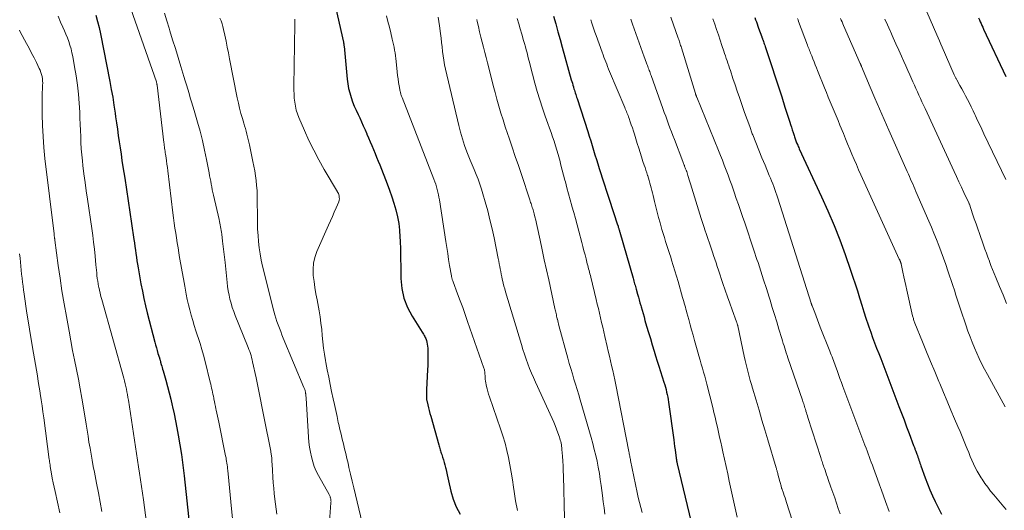
# Model space of a CAD drawing. Units: feet. Extents: x 1930000 to 1935035, y 504995 to 510002.
# Drawn here: x 1932308 to 1932500, y 505115 to 505211 of the extents above; entities that cross this region are included whole.
import ezdxf

# ---------------------------------------------------------------- set-up
doc = ezdxf.new("R2010")
doc.units = ezdxf.units.FT
doc.header["$LTSCALE"] = 100
doc.header["$MEASUREMENT"] = 0
doc.layers.add('CONTOUR INDEX', color=32, linetype='Continuous', lineweight=25)
doc.layers.add('CONTOUR INTERMEDIATE', color=40, linetype='Continuous', lineweight=15)

msp = doc.modelspace()

# ---------------------------------------------------------------- linework, layer by layer
at = {"layer": 'CONTOUR INDEX', "flags": 128}
for points, elevation in [([(1932322.73, 505211.99), (1932323.05, 505210.79), (1932323.34, 505209.57), (1932323.6, 505208.35), (1932325.44, 505199.04), (1932325.73, 505197.49), (1932326.01, 505195.94), (1932326.26, 505194.38), (1932326.49, 505192.82), (1932326.58, 505192.14), (1932326.76, 505190.92), (1932326.93, 505189.69), (1932327.1, 505188.47), (1932327.28, 505187.24), (1932327.46, 505186.02), (1932327.64, 505184.8), (1932327.82, 505183.58), (1932328.01, 505182.36), (1932328.36, 505180.14), (1932328.71, 505177.91), (1932329.05, 505175.68), (1932329.38, 505173.44), (1932329.71, 505171.21), (1932330.15, 505168.14), (1932330.25, 505167.44), (1932330.35, 505166.74), (1932330.45, 505166.04), (1932330.54, 505165.35), (1932330.64, 505164.65), (1932330.74, 505163.95), (1932330.86, 505163.26), (1932330.98, 505162.56), (1932331.54, 505159.41), (1932331.81, 505157.98), (1932332.1, 505156.56), (1932332.43, 505155.15), (1932332.78, 505153.74), (1932334.25, 505148.04), (1932334.4, 505147.49), (1932334.55, 505146.94), (1932334.71, 505146.38), (1932334.87, 505145.84), (1932335.14, 505144.95), (1932335.17, 505144.85), (1932335.2, 505144.74), (1932335.23, 505144.63), (1932335.27, 505144.53), (1932335.3, 505144.42), (1932335.33, 505144.31), (1932335.36, 505144.2), (1932335.39, 505144.1), (1932335.51, 505143.68), (1932335.6, 505143.36), (1932335.69, 505143.04), (1932335.78, 505142.72), (1932335.88, 505142.41), (1932336.41, 505140.58), (1932336.75, 505139.35), (1932337.08, 505138.11), (1932337.38, 505136.87), (1932337.67, 505135.62), (1932337.73, 505135.37), (1932338.02, 505134), (1932338.3, 505132.62), (1932338.56, 505131.24), (1932338.8, 505129.86), (1932339.44, 505126.02), (1932339.52, 505125.5), (1932339.6, 505124.98), (1932339.68, 505124.46), (1932339.75, 505123.94), (1932339.82, 505123.42), (1932339.89, 505122.89), (1932339.95, 505122.37), (1932340.01, 505121.85), (1932342.09, 505102.3)], 980), ([(1932369.64, 505213.3), (1932371.15, 505206.74), (1932371.17, 505206.64), (1932371.19, 505206.54), (1932371.2, 505206.45), (1932371.22, 505206.35), (1932371.23, 505206.25), (1932371.24, 505206.15), (1932371.25, 505206.05), (1932371.26, 505205.96), (1932371.89, 505199.45), (1932372.01, 505198.55), (1932372.17, 505197.66), (1932372.39, 505196.79), (1932372.64, 505195.92), (1932372.94, 505195.07), (1932373.27, 505194.22), (1932373.62, 505193.39), (1932374, 505192.57), (1932374.33, 505191.89), (1932374.69, 505191.13), (1932375.04, 505190.35), (1932375.38, 505189.58), (1932375.72, 505188.8), (1932375.74, 505188.74), (1932376.05, 505187.98), (1932376.37, 505187.23), (1932376.69, 505186.48), (1932377.01, 505185.72), (1932377.33, 505184.97), (1932377.64, 505184.22), (1932377.95, 505183.46), (1932378.25, 505182.7), (1932379.72, 505179.03), (1932380.19, 505177.76), (1932380.64, 505176.48), (1932381.04, 505175.19), (1932381.42, 505173.89), (1932381.72, 505172.57), (1932381.96, 505171.24), (1932382.11, 505169.91), (1932382.2, 505168.56), (1932382.23, 505167.86), (1932382.28, 505166.16), (1932382.32, 505164.46), (1932382.36, 505162.75), (1932382.38, 505161.05), (1932382.39, 505160.47), (1932382.58, 505158.52), (1932382.97, 505156.63), (1932383.67, 505154.84), (1932384.57, 505153.1), (1932386.55, 505149.96), (1932386.68, 505149.76), (1932386.8, 505149.56), (1932386.93, 505149.36), (1932387.05, 505149.16), (1932387.16, 505148.96), (1932387.26, 505148.75), (1932387.34, 505148.54), (1932387.4, 505148.32), (1932387.47, 505148.02), (1932387.55, 505147.64), (1932387.61, 505147.26), (1932387.65, 505146.88), (1932387.67, 505146.5), (1932387.68, 505145.73), (1932387.68, 505144.96), (1932387.68, 505144.19), (1932387.65, 505143.42), (1932387.62, 505142.65), (1932387.39, 505138.69), (1932387.37, 505138.39), (1932387.37, 505138.09), (1932387.37, 505137.79), (1932387.37, 505137.49), (1932387.38, 505137.19), (1932387.39, 505137.04), (1932387.41, 505136.89), (1932387.43, 505136.74), (1932387.46, 505136.59), (1932387.65, 505135.76), (1932387.78, 505135.2), (1932387.92, 505134.64), (1932388.07, 505134.08), (1932388.22, 505133.52), (1932389.8, 505127.92), (1932389.87, 505127.69), (1932389.94, 505127.45), (1932390.01, 505127.21), (1932390.08, 505126.98), (1932390.15, 505126.74), (1932390.22, 505126.51), (1932390.3, 505126.28), (1932390.38, 505126.04), (1932390.55, 505125.51), (1932390.71, 505125.01), (1932390.86, 505124.51), (1932390.99, 505124), (1932391.11, 505123.49), (1932391.15, 505123.3), (1932391.28, 505122.69), (1932391.41, 505122.08), (1932391.55, 505121.48), (1932391.69, 505120.87), (1932392.15, 505118.87), (1932392.62, 505117.31), (1932393.21, 505115.8), (1932393.98, 505114.38)], 960), ([(1932412.25, 505211.8), (1932412.67, 505210.28), (1932413.09, 505208.77), (1932413.52, 505207.25), (1932413.94, 505205.74), (1932415.73, 505199.36), (1932415.83, 505199.02), (1932415.93, 505198.68), (1932416.03, 505198.34), (1932416.13, 505198.01), (1932416.16, 505197.88), (1932416.25, 505197.6), (1932416.33, 505197.33), (1932416.42, 505197.06), (1932416.5, 505196.78), (1932416.59, 505196.51), (1932416.68, 505196.24), (1932416.77, 505195.96), (1932416.86, 505195.69), (1932418.94, 505189.24), (1932419.23, 505188.33), (1932419.52, 505187.43), (1932419.8, 505186.52), (1932420.08, 505185.61), (1932420.36, 505184.7), (1932420.64, 505183.79), (1932420.92, 505182.89), (1932421.2, 505181.98), (1932422.09, 505179.19), (1932422.28, 505178.59), (1932422.47, 505177.98), (1932422.67, 505177.37), (1932422.87, 505176.77), (1932424.19, 505172.78), (1932424.32, 505172.39), (1932424.45, 505171.99), (1932424.58, 505171.59), (1932424.71, 505171.2), (1932424.87, 505170.69), (1932424.92, 505170.54), (1932424.96, 505170.4), (1932425.01, 505170.26), (1932425.05, 505170.12), (1932425.09, 505169.98), (1932425.13, 505169.83), (1932425.18, 505169.69), (1932425.22, 505169.55), (1932427.81, 505160.53), (1932427.89, 505160.26), (1932427.96, 505159.99), (1932428.04, 505159.72), (1932428.12, 505159.45), (1932428.19, 505159.18), (1932428.27, 505158.91), (1932428.34, 505158.64), (1932428.42, 505158.37), (1932428.7, 505157.4), (1932428.85, 505156.84), (1932429.01, 505156.29), (1932429.16, 505155.73), (1932429.32, 505155.18), (1932429.38, 505154.95), (1932429.57, 505154.28), (1932429.76, 505153.61), (1932429.95, 505152.95), (1932430.14, 505152.28), (1932430.46, 505151.16), (1932430.82, 505149.94), (1932431.19, 505148.72), (1932431.56, 505147.5), (1932431.93, 505146.28), (1932432.22, 505145.37), (1932432.54, 505144.34), (1932432.86, 505143.32), (1932433.18, 505142.3), (1932433.5, 505141.27), (1932433.85, 505140.18), (1932434, 505139.7), (1932434.13, 505139.22), (1932434.26, 505138.74), (1932434.38, 505138.26), (1932434.48, 505137.77), (1932434.58, 505137.28), (1932434.67, 505136.79), (1932434.74, 505136.3), (1932435.76, 505128.89), (1932435.85, 505128.25), (1932435.94, 505127.62), (1932436.02, 505126.99), (1932436.11, 505126.36), (1932436.23, 505125.4), (1932436.25, 505125.25), (1932436.28, 505125.1), (1932436.3, 505124.94), (1932436.33, 505124.79), (1932436.35, 505124.64), (1932436.38, 505124.49), (1932436.42, 505124.34), (1932436.45, 505124.19), (1932439.58, 505111.15)], 940), ([(1932451.63, 505211.53), (1932451.78, 505211.12), (1932451.93, 505210.7), (1932452.07, 505210.29), (1932452.22, 505209.87), (1932452.37, 505209.46), (1932452.99, 505207.77), (1932453.01, 505207.71), (1932453.03, 505207.64), (1932453.06, 505207.58), (1932453.08, 505207.51), (1932453.1, 505207.44), (1932453.13, 505207.38), (1932453.15, 505207.31), (1932453.17, 505207.25), (1932453.3, 505206.88), (1932453.39, 505206.62), (1932453.48, 505206.37), (1932453.56, 505206.12), (1932453.65, 505205.87), (1932454.96, 505201.94), (1932455.61, 505199.96), (1932456.26, 505197.99), (1932456.89, 505196.01), (1932457.52, 505194.03), (1932458.45, 505191.1), (1932458.62, 505190.59), (1932458.78, 505190.07), (1932458.94, 505189.56), (1932459.11, 505189.05), (1932459.3, 505188.43), (1932459.37, 505188.23), (1932459.44, 505188.03), (1932459.51, 505187.82), (1932459.58, 505187.62), (1932459.65, 505187.43), (1932459.73, 505187.23), (1932459.81, 505187.03), (1932459.89, 505186.84), (1932459.92, 505186.77), (1932460.02, 505186.55), (1932460.12, 505186.32), (1932460.23, 505186.09), (1932460.33, 505185.87), (1932464.68, 505176.47), (1932465.93, 505173.69), (1932467.12, 505170.88), (1932468.23, 505168.04), (1932469.28, 505165.18), (1932470.37, 505162.1), (1932470.83, 505160.76), (1932471.28, 505159.41), (1932471.7, 505158.05), (1932472.1, 505156.69), (1932472.15, 505156.52), (1932472.53, 505155.24), (1932472.93, 505153.97), (1932473.34, 505152.7), (1932473.77, 505151.44), (1932473.92, 505151), (1932474.3, 505149.96), (1932474.67, 505148.92), (1932475.07, 505147.89), (1932475.46, 505146.86), (1932475.87, 505145.83), (1932476.27, 505144.8), (1932476.66, 505143.77), (1932477.06, 505142.74), (1932479.82, 505135.45), (1932480.32, 505134.13), (1932480.82, 505132.81), (1932481.32, 505131.49), (1932481.81, 505130.17), (1932482.7, 505127.82), (1932482.75, 505127.68), (1932482.8, 505127.53), (1932482.86, 505127.39), (1932482.91, 505127.25), (1932482.96, 505127.1), (1932483.02, 505126.96), (1932483.07, 505126.81), (1932483.12, 505126.67), (1932483.33, 505126.11), (1932483.43, 505125.83), (1932483.53, 505125.54), (1932483.63, 505125.25), (1932483.73, 505124.96), (1932483.82, 505124.67), (1932483.92, 505124.38), (1932484.02, 505124.1), (1932484.12, 505123.81), (1932484.96, 505121.45), (1932485.4, 505120.29), (1932485.86, 505119.13), (1932486.36, 505117.99), (1932486.89, 505116.86), (1932488.13, 505114.34)], 920), ([(1932495.4, 505211.45), (1932495.57, 505211.09), (1932495.73, 505210.72), (1932495.89, 505210.36), (1932496.06, 505209.99), (1932496.22, 505209.63), (1932496.39, 505209.27), (1932500.73, 505200)], 900)]:
    msp.add_lwpolyline(points, dxfattribs=dict(at, elevation=elevation))
at = {"layer": 'CONTOUR INTERMEDIATE', "flags": 128}
for points, elevation in [([(1932484.63, 505214.14), (1932487.25, 505208.17), (1932487.52, 505207.56), (1932487.78, 505206.95), (1932488.04, 505206.34), (1932488.31, 505205.73), (1932490.62, 505200.33), (1932490.68, 505200.2), (1932490.74, 505200.08), (1932490.8, 505199.95), (1932490.86, 505199.83), (1932490.93, 505199.7), (1932491, 505199.58), (1932491.06, 505199.46), (1932491.13, 505199.34), (1932491.76, 505198.25), (1932492.14, 505197.58), (1932492.51, 505196.9), (1932492.87, 505196.22), (1932493.22, 505195.53), (1932493.25, 505195.48), (1932493.61, 505194.76), (1932493.96, 505194.04), (1932494.31, 505193.31), (1932494.66, 505192.59), (1932494.8, 505192.29), (1932495.22, 505191.42), (1932495.63, 505190.54), (1932496.05, 505189.67), (1932496.46, 505188.79), (1932500.71, 505179.82)], 904), ([(1932315.31, 505211.79), (1932315.83, 505210.62), (1932316.26, 505209.67), (1932316.57, 505208.97), (1932316.86, 505208.27), (1932317.14, 505207.56), (1932317.41, 505206.85), (1932317.65, 505206.13), (1932317.86, 505205.4), (1932318.04, 505204.66), (1932318.2, 505203.92), (1932318.57, 505201.88), (1932318.86, 505200.11), (1932319.11, 505198.33), (1932319.3, 505196.55), (1932319.44, 505194.76), (1932319.55, 505193.04), (1932319.61, 505191.85), (1932319.67, 505190.65), (1932319.72, 505189.46), (1932319.76, 505188.26), (1932319.8, 505187.07), (1932319.87, 505185.88), (1932319.97, 505184.69), (1932320.09, 505183.5), (1932320.2, 505182.58), (1932320.39, 505180.93), (1932320.6, 505179.29), (1932320.83, 505177.65), (1932321.06, 505176.01), (1932321.91, 505170.28), (1932322.1, 505168.92), (1932322.28, 505167.56), (1932322.43, 505166.2), (1932322.57, 505164.83), (1932322.73, 505163.15), (1932322.78, 505162.63), (1932322.83, 505162.1), (1932322.88, 505161.57), (1932322.93, 505161.04), (1932323, 505160.51), (1932323.07, 505159.99), (1932323.16, 505159.46), (1932323.26, 505158.94), (1932323.3, 505158.78), (1932323.43, 505158.18), (1932323.57, 505157.58), (1932323.72, 505156.99), (1932323.88, 505156.39), (1932328.19, 505140.95), (1932328.33, 505140.43), (1932328.46, 505139.9), (1932328.58, 505139.37), (1932328.7, 505138.84), (1932328.8, 505138.31), (1932328.9, 505137.77), (1932329, 505137.23), (1932329.08, 505136.7), (1932330.48, 505127.52), (1932330.68, 505126.23), (1932330.88, 505124.94), (1932331.08, 505123.65), (1932331.28, 505122.37), (1932331.47, 505121.08), (1932331.66, 505119.78), (1932331.84, 505118.49), (1932332.01, 505117.2), (1932333.18, 505108.18)], 984), ([(1932329.56, 505213.25), (1932334.55, 505198.97), (1932334.57, 505198.89), (1932334.6, 505198.81), (1932334.62, 505198.73), (1932334.64, 505198.64), (1932334.66, 505198.56), (1932334.67, 505198.47), (1932334.69, 505198.39), (1932334.7, 505198.3), (1932336.01, 505187.09), (1932336.05, 505186.8), (1932336.09, 505186.52), (1932336.13, 505186.23), (1932336.17, 505185.95), (1932336.21, 505185.67), (1932336.25, 505185.38), (1932336.29, 505185.1), (1932336.33, 505184.82), (1932336.44, 505184.11), (1932336.53, 505183.48), (1932336.61, 505182.84), (1932336.7, 505182.2), (1932336.78, 505181.57), (1932337.79, 505173.3), (1932337.91, 505172.32), (1932338.04, 505171.34), (1932338.18, 505170.36), (1932338.33, 505169.38), (1932338.49, 505168.41), (1932338.64, 505167.43), (1932338.8, 505166.46), (1932338.96, 505165.48), (1932339.1, 505164.62), (1932339.34, 505163.21), (1932339.58, 505161.81), (1932339.83, 505160.4), (1932340.09, 505159), (1932340.38, 505157.43), (1932340.59, 505156.39), (1932340.82, 505155.35), (1932341.08, 505154.32), (1932341.37, 505153.3), (1932341.67, 505152.29), (1932341.98, 505151.27), (1932342.3, 505150.26), (1932342.62, 505149.25), (1932342.72, 505148.95), (1932343.09, 505147.79), (1932343.44, 505146.62), (1932343.76, 505145.45), (1932344.07, 505144.27), (1932345.09, 505140.2), (1932345.18, 505139.81), (1932345.27, 505139.42), (1932345.36, 505139.02), (1932345.45, 505138.63), (1932345.53, 505138.24), (1932345.61, 505137.84), (1932345.7, 505137.45), (1932345.78, 505137.06), (1932345.81, 505136.89), (1932345.91, 505136.41), (1932346.01, 505135.94), (1932346.11, 505135.46), (1932346.21, 505134.98), (1932346.26, 505134.75), (1932346.38, 505134.16), (1932346.5, 505133.56), (1932346.63, 505132.97), (1932346.75, 505132.38), (1932348.11, 505125.77), (1932348.18, 505125.42), (1932348.24, 505125.06), (1932348.3, 505124.71), (1932348.35, 505124.35), (1932348.4, 505124), (1932348.45, 505123.64), (1932348.48, 505123.28), (1932348.52, 505122.92), (1932348.71, 505120.89), (1932348.85, 505119.51), (1932348.98, 505118.14), (1932349.12, 505116.76), (1932349.26, 505115.39), (1932350.39, 505104.73)], 976), ([(1932336.12, 505212.4), (1932336.58, 505210.92), (1932337.04, 505209.44), (1932337.2, 505208.93), (1932337.74, 505207.19), (1932338.27, 505205.46), (1932338.81, 505203.72), (1932339.34, 505201.98), (1932339.94, 505200.01), (1932340.2, 505199.18), (1932340.45, 505198.35), (1932340.69, 505197.52), (1932340.94, 505196.69), (1932341.18, 505195.86), (1932341.42, 505195.03), (1932341.67, 505194.2), (1932341.92, 505193.37), (1932342.59, 505191.1), (1932343.1, 505189.28), (1932343.58, 505187.45), (1932344, 505185.61), (1932344.38, 505183.76), (1932344.88, 505181.14), (1932344.98, 505180.59), (1932345.08, 505180.04), (1932345.18, 505179.5), (1932345.28, 505178.95), (1932345.38, 505178.4), (1932345.48, 505177.85), (1932345.6, 505177.31), (1932345.72, 505176.76), (1932346.83, 505172.01), (1932346.91, 505171.66), (1932346.98, 505171.31), (1932347.06, 505170.96), (1932347.13, 505170.61), (1932347.19, 505170.25), (1932347.25, 505169.9), (1932347.31, 505169.54), (1932347.35, 505169.18), (1932347.52, 505167.81), (1932347.64, 505166.76), (1932347.76, 505165.72), (1932347.88, 505164.67), (1932347.99, 505163.63), (1932348.39, 505159.73), (1932348.49, 505158.9), (1932348.61, 505158.07), (1932348.77, 505157.25), (1932348.95, 505156.44), (1932349.17, 505155.63), (1932349.41, 505154.83), (1932349.68, 505154.04), (1932349.98, 505153.25), (1932352.37, 505147.33), (1932352.52, 505146.95), (1932352.67, 505146.56), (1932352.81, 505146.18), (1932352.94, 505145.79), (1932353.07, 505145.39), (1932353.18, 505145), (1932353.28, 505144.6), (1932353.38, 505144.2), (1932354.05, 505141.06), (1932354.47, 505139.09), (1932354.87, 505137.12), (1932355.27, 505135.14), (1932355.66, 505133.17), (1932356.92, 505126.67), (1932356.96, 505126.47), (1932356.99, 505126.26), (1932357.03, 505126.06), (1932357.06, 505125.85), (1932357.08, 505125.64), (1932357.11, 505125.44), (1932357.12, 505125.23), (1932357.14, 505125.02), (1932357.17, 505124.59), (1932357.2, 505124.17), (1932357.22, 505123.75), (1932357.25, 505123.32), (1932357.27, 505122.9), (1932357.35, 505121.6), (1932357.43, 505120.53), (1932357.51, 505119.47), (1932357.62, 505118.4), (1932357.74, 505117.33), (1932358.11, 505114.36)], 972), ([(1932379.57, 505211.9), (1932379.86, 505210.79), (1932380.13, 505209.67), (1932380.4, 505208.55), (1932380.69, 505207.33), (1932380.82, 505206.79), (1932380.94, 505206.25), (1932381.06, 505205.71), (1932381.17, 505205.16), (1932381.27, 505204.62), (1932381.36, 505204.07), (1932381.43, 505203.52), (1932381.49, 505202.97), (1932381.68, 505200.92), (1932381.75, 505200.23), (1932381.83, 505199.53), (1932381.94, 505198.84), (1932382.06, 505198.15), (1932382.25, 505197.09), (1932382.28, 505196.94), (1932382.32, 505196.78), (1932382.36, 505196.63), (1932382.41, 505196.48), (1932382.46, 505196.33), (1932382.52, 505196.18), (1932382.57, 505196.03), (1932382.63, 505195.88), (1932388.86, 505179.9), (1932389.04, 505179.41), (1932389.21, 505178.91), (1932389.36, 505178.41), (1932389.5, 505177.9), (1932389.63, 505177.39), (1932389.74, 505176.88), (1932389.84, 505176.37), (1932389.93, 505175.85), (1932391.17, 505167.71), (1932391.35, 505166.54), (1932391.54, 505165.37), (1932391.73, 505164.2), (1932391.92, 505163.03), (1932392.27, 505160.98), (1932392.3, 505160.84), (1932392.33, 505160.7), (1932392.36, 505160.55), (1932392.4, 505160.41), (1932392.45, 505160.27), (1932392.49, 505160.13), (1932392.54, 505160), (1932392.59, 505159.86), (1932393.49, 505157.46), (1932393.99, 505156.12), (1932394.48, 505154.78), (1932394.96, 505153.43), (1932395.44, 505152.08), (1932398.62, 505142.95), (1932398.67, 505142.78), (1932398.72, 505142.61), (1932398.75, 505142.43), (1932398.78, 505142.26), (1932398.81, 505142.08), (1932398.83, 505141.91), (1932398.84, 505141.73), (1932398.85, 505141.55), (1932398.86, 505141.16), (1932398.89, 505140.78), (1932398.93, 505140.41), (1932398.99, 505140.04), (1932399.06, 505139.67), (1932399.13, 505139.38), (1932399.26, 505138.87), (1932399.4, 505138.37), (1932399.55, 505137.86), (1932399.72, 505137.36), (1932401.89, 505131.07), (1932402.34, 505129.68), (1932402.76, 505128.28), (1932403.11, 505126.86), (1932403.43, 505125.44), (1932403.71, 505124), (1932403.97, 505122.56), (1932404.2, 505121.12), (1932404.42, 505119.67), (1932404.54, 505118.82), (1932404.84, 505116.95), (1932405.19, 505115.1)], 956), ([(1932389.69, 505211.6), (1932389.84, 505210.77), (1932389.96, 505209.93), (1932390.14, 505208.41), (1932390.24, 505207.53), (1932390.34, 505206.66), (1932390.44, 505205.79), (1932390.54, 505204.91), (1932390.65, 505204.04), (1932390.79, 505203.17), (1932390.95, 505202.31), (1932391.13, 505201.45), (1932393.7, 505190.4), (1932394.03, 505189.08), (1932394.41, 505187.79), (1932394.84, 505186.51), (1932395.31, 505185.24), (1932395.56, 505184.61), (1932395.94, 505183.66), (1932396.32, 505182.72), (1932396.71, 505181.78), (1932397.1, 505180.84), (1932397.48, 505179.9), (1932397.83, 505178.95), (1932398.15, 505177.99), (1932398.45, 505177.02), (1932398.89, 505175.47), (1932399.37, 505173.72), (1932399.82, 505171.96), (1932400.23, 505170.19), (1932400.62, 505168.41), (1932401.44, 505164.38), (1932401.54, 505163.88), (1932401.64, 505163.37), (1932401.74, 505162.86), (1932401.83, 505162.36), (1932401.92, 505161.85), (1932402.02, 505161.35), (1932402.12, 505160.84), (1932402.23, 505160.34), (1932402.27, 505160.18), (1932402.41, 505159.59), (1932402.56, 505159.01), (1932402.72, 505158.44), (1932402.88, 505157.86), (1932405.97, 505147.54), (1932406.26, 505146.6), (1932406.56, 505145.66), (1932406.88, 505144.73), (1932407.22, 505143.81), (1932407.57, 505142.89), (1932407.94, 505141.98), (1932408.33, 505141.08), (1932408.73, 505140.18), (1932411.98, 505133.08), (1932412.29, 505132.39), (1932412.58, 505131.7), (1932412.85, 505131), (1932413.11, 505130.29), (1932413.4, 505129.45), (1932413.5, 505129.16), (1932413.58, 505128.86), (1932413.66, 505128.56), (1932413.72, 505128.26), (1932413.78, 505127.96), (1932413.83, 505127.66), (1932413.86, 505127.35), (1932413.89, 505127.04), (1932413.99, 505125.73), (1932414.05, 505124.76), (1932414.11, 505123.8), (1932414.15, 505122.83), (1932414.18, 505121.86), (1932414.38, 505113.53)], 952), ([(1932435.19, 505211.62), (1932436.65, 505207.49), (1932436.73, 505207.26), (1932436.81, 505207.03), (1932436.89, 505206.8), (1932436.97, 505206.57), (1932437.04, 505206.33), (1932437.12, 505206.1), (1932437.19, 505205.87), (1932437.26, 505205.63), (1932440, 505196.66), (1932440.03, 505196.57), (1932440.07, 505196.45), (1932440.09, 505196.39), (1932440.11, 505196.33), (1932440.13, 505196.27), (1932440.16, 505196.22), (1932440.16, 505196.2), (1932440.19, 505196.13), (1932440.21, 505196.06), (1932440.24, 505195.99), (1932440.27, 505195.93), (1932444.51, 505185.53), (1932444.9, 505184.57), (1932445.28, 505183.61), (1932445.66, 505182.64), (1932446.03, 505181.67), (1932446.4, 505180.7), (1932446.75, 505179.73), (1932447.1, 505178.75), (1932447.45, 505177.77), (1932447.59, 505177.35), (1932448, 505176.15), (1932448.41, 505174.96), (1932448.83, 505173.77), (1932449.24, 505172.58), (1932449.65, 505171.38), (1932450.26, 505169.59), (1932450.86, 505167.79), (1932451.46, 505166), (1932452.05, 505164.2), (1932452.25, 505163.6), (1932452.8, 505161.91), (1932453.34, 505160.21), (1932453.88, 505158.52), (1932454.42, 505156.82), (1932454.61, 505156.22), (1932455.04, 505154.82), (1932455.48, 505153.41), (1932455.91, 505152.01), (1932456.34, 505150.6), (1932456.9, 505148.73), (1932457.05, 505148.26), (1932457.19, 505147.79), (1932457.34, 505147.32), (1932457.48, 505146.85), (1932457.63, 505146.38), (1932457.78, 505145.91), (1932457.94, 505145.44), (1932458.1, 505144.97), (1932460.93, 505136.7), (1932461.02, 505136.44), (1932461.1, 505136.19), (1932461.19, 505135.93), (1932461.27, 505135.68), (1932461.35, 505135.42), (1932461.43, 505135.16), (1932461.51, 505134.9), (1932461.59, 505134.65), (1932461.63, 505134.54), (1932461.72, 505134.23), (1932461.82, 505133.92), (1932461.92, 505133.61), (1932462.02, 505133.3), (1932464.52, 505125.49), (1932464.6, 505125.22), (1932464.69, 505124.95), (1932464.78, 505124.68), (1932464.87, 505124.41), (1932464.96, 505124.13), (1932465.05, 505123.86), (1932465.14, 505123.59), (1932465.23, 505123.32), (1932465.36, 505122.96), (1932465.51, 505122.51), (1932465.67, 505122.06), (1932465.83, 505121.61), (1932465.99, 505121.16), (1932466.53, 505119.63), (1932466.89, 505118.59), (1932467.25, 505117.55), (1932467.6, 505116.51), (1932467.95, 505115.46), (1932468.3, 505114.42)], 928), ([(1932346.97, 505211.41), (1932347.21, 505210.88), (1932347.41, 505210.34), (1932347.58, 505209.79), (1932347.71, 505209.22), (1932347.95, 505208.06), (1932348.18, 505206.91), (1932348.41, 505205.76), (1932348.64, 505204.61), (1932348.87, 505203.46), (1932350.39, 505195.8), (1932350.61, 505194.79), (1932350.84, 505193.79), (1932351.1, 505192.79), (1932351.38, 505191.79), (1932351.65, 505190.86), (1932351.81, 505190.34), (1932351.96, 505189.81), (1932352.1, 505189.28), (1932352.24, 505188.75), (1932352.38, 505188.22), (1932352.51, 505187.68), (1932352.63, 505187.15), (1932352.75, 505186.61), (1932353.44, 505183.4), (1932353.63, 505182.46), (1932353.8, 505181.52), (1932353.94, 505180.57), (1932354.07, 505179.63), (1932354.16, 505178.67), (1932354.24, 505177.72), (1932354.28, 505176.76), (1932354.3, 505175.81), (1932354.31, 505172.56), (1932354.32, 505171.34), (1932354.36, 505170.13), (1932354.44, 505168.91), (1932354.53, 505167.7), (1932354.66, 505166.49), (1932354.84, 505165.28), (1932355.07, 505164.09), (1932355.34, 505162.91), (1932357.56, 505154.08), (1932357.74, 505153.4), (1932357.93, 505152.74), (1932358.15, 505152.07), (1932358.37, 505151.41), (1932358.62, 505150.76), (1932358.87, 505150.11), (1932359.12, 505149.46), (1932359.39, 505148.81), (1932363.43, 505139.17), (1932363.48, 505139.03), (1932363.54, 505138.89), (1932363.59, 505138.74), (1932363.64, 505138.6), (1932363.68, 505138.45), (1932363.71, 505138.3), (1932363.74, 505138.15), (1932363.76, 505138), (1932363.78, 505137.89), (1932363.8, 505137.68), (1932363.82, 505137.47), (1932363.84, 505137.26), (1932363.85, 505137.05), (1932364.31, 505129.45), (1932364.4, 505128.47), (1932364.51, 505127.5), (1932364.68, 505126.53), (1932364.87, 505125.56), (1932365.13, 505124.62), (1932365.44, 505123.69), (1932365.82, 505122.8), (1932366.26, 505121.92), (1932368.33, 505118.2), (1932368.4, 505118.07), (1932368.47, 505117.94), (1932368.53, 505117.8), (1932368.58, 505117.66), (1932368.59, 505117.64), (1932368.64, 505117.51), (1932368.67, 505117.38), (1932368.69, 505117.25), (1932368.71, 505117.11), (1932368.71, 505116.98), (1932368.72, 505116.84), (1932368.71, 505116.71), (1932368.7, 505116.57), (1932368.27, 505111.1)], 968), ([(1932361.64, 505211.23), (1932361.65, 505210.23), (1932361.45, 505198.13), (1932361.45, 505197.34), (1932361.48, 505196.55), (1932361.54, 505195.76), (1932361.62, 505194.98), (1932361.76, 505194.2), (1932361.93, 505193.44), (1932362.17, 505192.69), (1932362.45, 505191.96), (1932363.52, 505189.46), (1932364.41, 505187.5), (1932365.34, 505185.57), (1932366.35, 505183.67), (1932367.41, 505181.8), (1932369.97, 505177.47), (1932369.99, 505177.43), (1932370.02, 505177.38), (1932370.05, 505177.34), (1932370.07, 505177.29), (1932370.1, 505177.24), (1932370.12, 505177.2), (1932370.14, 505177.15), (1932370.16, 505177.1), (1932370.29, 505176.63), (1932370.34, 505176.34), (1932370.35, 505176.06), (1932370.3, 505175.78), (1932370.22, 505175.5), (1932369.72, 505174.34), (1932369.35, 505173.49), (1932368.98, 505172.63), (1932368.61, 505171.78), (1932368.23, 505170.92), (1932365.95, 505165.74), (1932365.56, 505164.61), (1932365.3, 505163.47), (1932365.21, 505162.29), (1932365.26, 505161.1), (1932365.41, 505159.89), (1932365.58, 505158.69), (1932365.78, 505157.49), (1932365.99, 505156.29), (1932366.38, 505154.17), (1932366.58, 505152.96), (1932366.76, 505151.75), (1932366.9, 505150.53), (1932367.01, 505149.31), (1932367.13, 505148.09), (1932367.27, 505146.87), (1932367.44, 505145.66), (1932367.64, 505144.45), (1932367.72, 505144.02), (1932367.98, 505142.6), (1932368.26, 505141.18), (1932368.55, 505139.77), (1932368.84, 505138.35), (1932369.14, 505136.97), (1932369.39, 505135.81), (1932369.64, 505134.65), (1932369.9, 505133.49), (1932370.15, 505132.33), (1932370.25, 505131.91), (1932370.46, 505130.96), (1932370.68, 505130.01), (1932370.9, 505129.06), (1932371.13, 505128.11), (1932371.36, 505127.16), (1932371.59, 505126.21), (1932371.82, 505125.27), (1932372.05, 505124.32), (1932372.23, 505123.53), (1932372.55, 505122.19), (1932372.87, 505120.85), (1932373.19, 505119.51), (1932373.51, 505118.16), (1932374.8, 505112.69)], 964), ([(1932397.26, 505211.15), (1932397.34, 505210.78), (1932397.56, 505209.76), (1932397.79, 505208.74), (1932398.04, 505207.73), (1932398.29, 505206.72), (1932398.54, 505205.71), (1932398.8, 505204.7), (1932399.06, 505203.69), (1932399.32, 505202.68), (1932400.11, 505199.61), (1932400.46, 505198.25), (1932400.82, 505196.9), (1932401.19, 505195.55), (1932401.57, 505194.2), (1932401.96, 505192.86), (1932402.37, 505191.52), (1932402.8, 505190.18), (1932403.24, 505188.86), (1932403.56, 505187.95), (1932404.17, 505186.17), (1932404.77, 505184.38), (1932405.37, 505182.6), (1932405.97, 505180.81), (1932407.61, 505175.88), (1932407.69, 505175.63), (1932407.77, 505175.38), (1932407.85, 505175.14), (1932407.94, 505174.89), (1932408.02, 505174.64), (1932408.09, 505174.39), (1932408.17, 505174.14), (1932408.24, 505173.89), (1932408.44, 505173.14), (1932408.61, 505172.52), (1932408.77, 505171.89), (1932408.92, 505171.26), (1932409.06, 505170.63), (1932409.62, 505168), (1932410.04, 505166.06), (1932410.45, 505164.11), (1932410.87, 505162.16), (1932411.3, 505160.22), (1932412.51, 505154.64), (1932412.57, 505154.38), (1932412.62, 505154.13), (1932412.68, 505153.88), (1932412.74, 505153.63), (1932412.8, 505153.38), (1932412.86, 505153.13), (1932412.92, 505152.87), (1932412.98, 505152.62), (1932413, 505152.51), (1932413.08, 505152.21), (1932413.15, 505151.9), (1932413.23, 505151.59), (1932413.31, 505151.29), (1932415.05, 505144.91), (1932415.33, 505143.88), (1932415.63, 505142.85), (1932415.94, 505141.83), (1932416.25, 505140.81), (1932416.57, 505139.8), (1932416.89, 505138.78), (1932417.19, 505137.75), (1932417.49, 505136.73), (1932419.61, 505129.37), (1932419.93, 505128.21), (1932420.23, 505127.05), (1932420.51, 505125.88), (1932420.76, 505124.71), (1932420.99, 505123.54), (1932421.21, 505122.36), (1932421.39, 505121.17), (1932421.56, 505119.99), (1932421.82, 505118.01), (1932421.98, 505116.79), (1932422.13, 505115.58), (1932422.27, 505114.36)], 948), ([(1932405.12, 505211.36), (1932405.43, 505210.34), (1932405.73, 505209.32), (1932406.03, 505208.31), (1932406.4, 505207.04), (1932406.58, 505206.44), (1932406.74, 505205.83), (1932406.9, 505205.23), (1932407.06, 505204.62), (1932407.22, 505204.01), (1932407.37, 505203.4), (1932407.53, 505202.8), (1932407.69, 505202.19), (1932408.62, 505198.68), (1932409.08, 505197.06), (1932409.56, 505195.44), (1932410.08, 505193.84), (1932410.63, 505192.24), (1932411.15, 505190.78), (1932411.45, 505189.92), (1932411.76, 505189.06), (1932412.06, 505188.2), (1932412.36, 505187.33), (1932412.64, 505186.47), (1932412.91, 505185.6), (1932413.17, 505184.72), (1932413.4, 505183.84), (1932413.45, 505183.65), (1932413.7, 505182.68), (1932413.96, 505181.7), (1932414.21, 505180.73), (1932414.46, 505179.75), (1932414.56, 505179.37), (1932414.87, 505178.21), (1932415.18, 505177.05), (1932415.51, 505175.88), (1932415.83, 505174.73), (1932415.86, 505174.62), (1932416.2, 505173.41), (1932416.54, 505172.2), (1932416.86, 505170.98), (1932417.19, 505169.77), (1932417.78, 505167.51), (1932417.99, 505166.71), (1932418.2, 505165.91), (1932418.41, 505165.11), (1932418.62, 505164.31), (1932418.86, 505163.38), (1932418.95, 505163.04), (1932419.04, 505162.71), (1932419.12, 505162.38), (1932419.21, 505162.04), (1932419.3, 505161.71), (1932419.38, 505161.38), (1932419.46, 505161.04), (1932419.54, 505160.71), (1932420.58, 505156.4), (1932420.8, 505155.49), (1932421.02, 505154.58), (1932421.23, 505153.67), (1932421.45, 505152.76), (1932421.66, 505151.85), (1932421.87, 505150.93), (1932422.08, 505150.02), (1932422.29, 505149.11), (1932422.74, 505147.18), (1932422.96, 505146.25), (1932423.17, 505145.31), (1932423.39, 505144.38), (1932423.61, 505143.44), (1932423.82, 505142.5), (1932424.02, 505141.57), (1932424.22, 505140.63), (1932424.41, 505139.68), (1932426.99, 505126.61), (1932427.03, 505126.39), (1932427.07, 505126.17), (1932427.11, 505125.95), (1932427.15, 505125.73), (1932427.2, 505125.52), (1932427.24, 505125.3), (1932427.28, 505125.08), (1932427.33, 505124.86), (1932428.6, 505118.6), (1932428.82, 505117.63), (1932429.06, 505116.65), (1932429.32, 505115.69), (1932429.61, 505114.73)], 944), ([(1932419.56, 505211.12), (1932419.76, 505210.46), (1932419.96, 505209.86), (1932420.16, 505209.25), (1932420.36, 505208.65), (1932420.57, 505208.05), (1932421.76, 505204.74), (1932421.93, 505204.27), (1932422.11, 505203.8), (1932422.28, 505203.33), (1932422.47, 505202.86), (1932422.65, 505202.39), (1932422.84, 505201.93), (1932423.03, 505201.46), (1932423.22, 505201), (1932426.18, 505193.96), (1932426.29, 505193.7), (1932426.4, 505193.43), (1932426.51, 505193.16), (1932426.62, 505192.89), (1932426.73, 505192.63), (1932426.83, 505192.36), (1932426.93, 505192.08), (1932427.03, 505191.81), (1932427.27, 505191.15), (1932427.47, 505190.54), (1932427.68, 505189.93), (1932427.88, 505189.32), (1932428.07, 505188.71), (1932428.64, 505186.87), (1932428.91, 505186), (1932429.18, 505185.13), (1932429.46, 505184.26), (1932429.75, 505183.4), (1932429.98, 505182.68), (1932430.15, 505182.17), (1932430.32, 505181.67), (1932430.49, 505181.16), (1932430.65, 505180.65), (1932430.68, 505180.59), (1932430.83, 505180.11), (1932430.97, 505179.64), (1932431.11, 505179.15), (1932431.24, 505178.67), (1932431.37, 505178.19), (1932431.49, 505177.7), (1932431.61, 505177.21), (1932431.72, 505176.73), (1932432.01, 505175.53), (1932432.26, 505174.48), (1932432.52, 505173.44), (1932432.8, 505172.39), (1932433.09, 505171.36), (1932433.24, 505170.85), (1932433.46, 505170.07), (1932433.7, 505169.29), (1932433.94, 505168.51), (1932434.18, 505167.73), (1932434.43, 505166.96), (1932434.68, 505166.18), (1932434.93, 505165.4), (1932435.17, 505164.63), (1932435.34, 505164.08), (1932435.66, 505163.03), (1932435.97, 505161.98), (1932436.29, 505160.93), (1932436.6, 505159.87), (1932437.5, 505156.77), (1932437.61, 505156.39), (1932437.72, 505156.01), (1932437.82, 505155.63), (1932437.93, 505155.26), (1932438.04, 505154.88), (1932438.14, 505154.5), (1932438.25, 505154.12), (1932438.35, 505153.74), (1932438.7, 505152.46), (1932438.99, 505151.43), (1932439.27, 505150.41), (1932439.55, 505149.39), (1932439.84, 505148.37), (1932440.48, 505146.1), (1932440.7, 505145.32), (1932440.93, 505144.53), (1932441.15, 505143.75), (1932441.38, 505142.96), (1932441.6, 505142.18), (1932441.82, 505141.39), (1932442.03, 505140.61), (1932442.23, 505139.82), (1932443.39, 505135.26), (1932443.63, 505134.29), (1932443.87, 505133.33), (1932444.09, 505132.36), (1932444.31, 505131.39), (1932444.53, 505130.43), (1932444.74, 505129.46), (1932444.96, 505128.49), (1932445.17, 505127.52), (1932445.38, 505126.59), (1932445.7, 505125.16), (1932446.02, 505123.72), (1932446.33, 505122.29), (1932446.64, 505120.85), (1932448.17, 505113.78)], 936), ([(1932427.37, 505211.2), (1932427.7, 505210.27), (1932428.03, 505209.35), (1932428.36, 505208.42), (1932428.69, 505207.5), (1932429.99, 505203.87), (1932430.12, 505203.51), (1932430.25, 505203.14), (1932430.39, 505202.78), (1932430.52, 505202.41), (1932430.61, 505202.18), (1932430.7, 505201.93), (1932430.79, 505201.69), (1932430.88, 505201.44), (1932430.97, 505201.2), (1932431.06, 505200.96), (1932431.15, 505200.71), (1932431.24, 505200.47), (1932431.33, 505200.22), (1932433.64, 505193.74), (1932433.91, 505192.98), (1932434.19, 505192.22), (1932434.47, 505191.46), (1932434.75, 505190.7), (1932435.03, 505189.94), (1932435.31, 505189.19), (1932435.6, 505188.43), (1932435.89, 505187.68), (1932437.54, 505183.36), (1932437.61, 505183.18), (1932437.68, 505183), (1932437.75, 505182.82), (1932437.82, 505182.64), (1932437.84, 505182.6), (1932437.9, 505182.44), (1932437.96, 505182.28), (1932438.03, 505182.12), (1932438.09, 505181.96), (1932438.2, 505181.68), (1932438.21, 505181.66), (1932438.22, 505181.64), (1932438.23, 505181.62), (1932438.24, 505181.59), (1932438.27, 505181.5), (1932438.28, 505181.48), (1932438.29, 505181.45), (1932438.3, 505181.43), (1932438.3, 505181.41), (1932438.54, 505180.63), (1932438.66, 505180.22), (1932438.79, 505179.81), (1932438.92, 505179.39), (1932439.04, 505178.98), (1932440.86, 505173.06), (1932441.11, 505172.25), (1932441.36, 505171.45), (1932441.63, 505170.64), (1932441.9, 505169.84), (1932442.09, 505169.29), (1932442.42, 505168.33), (1932442.74, 505167.37), (1932443.07, 505166.41), (1932443.4, 505165.46), (1932443.56, 505164.98), (1932443.81, 505164.26), (1932444.05, 505163.54), (1932444.29, 505162.81), (1932444.53, 505162.09), (1932445.38, 505159.51), (1932445.81, 505158.21), (1932446.26, 505156.92), (1932446.71, 505155.64), (1932447.18, 505154.35), (1932448.05, 505151.99), (1932448.09, 505151.89), (1932448.12, 505151.79), (1932448.16, 505151.69), (1932448.19, 505151.6), (1932448.25, 505151.43), (1932448.26, 505151.42), (1932448.26, 505151.4), (1932448.27, 505151.38), (1932448.27, 505151.37), (1932448.29, 505151.3), (1932448.29, 505151.28), (1932448.29, 505151.27), (1932448.3, 505151.25), (1932448.3, 505151.23), (1932449.56, 505145.26), (1932449.73, 505144.47), (1932449.92, 505143.68), (1932450.11, 505142.9), (1932450.31, 505142.11), (1932450.52, 505141.33), (1932450.74, 505140.55), (1932450.96, 505139.77), (1932451.19, 505139), (1932451.87, 505136.67), (1932452.45, 505134.72), (1932453.02, 505132.78), (1932453.6, 505130.84), (1932454.17, 505128.9), (1932455.79, 505123.45), (1932455.84, 505123.3), (1932455.89, 505123.14), (1932455.93, 505122.98), (1932455.98, 505122.82), (1932456.03, 505122.66), (1932456.07, 505122.5), (1932456.11, 505122.34), (1932456.16, 505122.18), (1932456.52, 505120.78), (1932456.58, 505120.56), (1932456.64, 505120.34), (1932456.69, 505120.12), (1932456.75, 505119.9), (1932456.85, 505119.48), (1932456.88, 505119.38), (1932457.22, 505118.47), (1932457.38, 505118.02), (1932457.54, 505117.58), (1932457.69, 505117.13), (1932457.84, 505116.68), (1932458.95, 505113.22)], 932), ([(1932443.4, 505211.27), (1932443.78, 505210.22), (1932444.14, 505209.19), (1932444.5, 505208.16), (1932444.85, 505207.13), (1932445.2, 505206.1), (1932445.57, 505204.98), (1932445.72, 505204.5), (1932445.88, 505204.02), (1932446.04, 505203.55), (1932446.2, 505203.07), (1932446.36, 505202.6), (1932446.52, 505202.12), (1932446.68, 505201.64), (1932446.84, 505201.17), (1932447.35, 505199.64), (1932447.77, 505198.4), (1932448.18, 505197.16), (1932448.6, 505195.92), (1932449.02, 505194.69), (1932449.13, 505194.36), (1932449.61, 505192.97), (1932450.11, 505191.58), (1932450.62, 505190.19), (1932451.14, 505188.81), (1932451.23, 505188.58), (1932451.81, 505187.08), (1932452.4, 505185.59), (1932453, 505184.11), (1932453.62, 505182.63), (1932454.45, 505180.66), (1932454.68, 505180.11), (1932454.9, 505179.56), (1932455.12, 505179.01), (1932455.34, 505178.45), (1932455.55, 505177.9), (1932455.75, 505177.34), (1932455.94, 505176.78), (1932456.13, 505176.21), (1932462.65, 505155.63), (1932462.68, 505155.57), (1932462.7, 505155.5), (1932462.72, 505155.44), (1932462.74, 505155.37), (1932462.76, 505155.31), (1932462.79, 505155.24), (1932462.81, 505155.18), (1932462.84, 505155.12), (1932463.34, 505153.82), (1932463.61, 505153.11), (1932463.89, 505152.4), (1932464.16, 505151.69), (1932464.44, 505150.98), (1932466.31, 505146.25), (1932466.45, 505145.89), (1932466.59, 505145.52), (1932466.73, 505145.16), (1932466.87, 505144.79), (1932467.01, 505144.43), (1932467.14, 505144.06), (1932467.28, 505143.69), (1932467.41, 505143.33), (1932467.72, 505142.49), (1932468, 505141.71), (1932468.29, 505140.93), (1932468.58, 505140.15), (1932468.87, 505139.36), (1932473.17, 505127.86), (1932473.38, 505127.3), (1932473.59, 505126.75), (1932473.8, 505126.19), (1932474, 505125.63), (1932474.21, 505125.08), (1932474.42, 505124.52), (1932474.62, 505123.96), (1932474.82, 505123.4), (1932475.62, 505121.22), (1932476.01, 505120.13), (1932476.4, 505119.05), (1932476.79, 505117.97), (1932477.18, 505116.88), (1932477.89, 505114.89)], 924), ([(1932459.99, 505211.33), (1932460.09, 505211.06), (1932460.19, 505210.79), (1932461.93, 505206.12), (1932462.03, 505205.86), (1932462.13, 505205.6), (1932462.23, 505205.33), (1932462.33, 505205.07), (1932462.43, 505204.81), (1932462.54, 505204.56), (1932462.64, 505204.3), (1932462.75, 505204.04), (1932463, 505203.43), (1932463.23, 505202.86), (1932463.46, 505202.3), (1932463.68, 505201.73), (1932463.91, 505201.17), (1932465.25, 505197.81), (1932465.62, 505196.89), (1932465.99, 505195.96), (1932466.37, 505195.05), (1932466.75, 505194.13), (1932467.13, 505193.21), (1932467.51, 505192.29), (1932467.9, 505191.38), (1932468.28, 505190.46), (1932468.95, 505188.85), (1932469.37, 505187.84), (1932469.79, 505186.82), (1932470.21, 505185.81), (1932470.63, 505184.79), (1932471.06, 505183.78), (1932471.49, 505182.77), (1932471.94, 505181.77), (1932472.39, 505180.76), (1932479.89, 505164.29), (1932479.93, 505164.2), (1932479.97, 505164.11), (1932480.01, 505164.02), (1932480.05, 505163.93), (1932480.07, 505163.89), (1932480.1, 505163.82), (1932480.12, 505163.75), (1932480.15, 505163.68), (1932480.17, 505163.61), (1932480.2, 505163.54), (1932480.22, 505163.47), (1932480.24, 505163.39), (1932480.25, 505163.32), (1932480.6, 505161.71), (1932480.79, 505160.84), (1932480.98, 505159.96), (1932481.18, 505159.09), (1932481.37, 505158.21), (1932482.49, 505153.19), (1932482.54, 505153), (1932482.58, 505152.82), (1932482.64, 505152.64), (1932482.69, 505152.46), (1932482.75, 505152.28), (1932482.81, 505152.1), (1932482.88, 505151.92), (1932482.95, 505151.75), (1932484.43, 505148.1), (1932485.22, 505146.16), (1932486.02, 505144.21), (1932486.82, 505142.27), (1932487.62, 505140.33), (1932487.79, 505139.92), (1932488.51, 505138.19), (1932489.24, 505136.46), (1932489.97, 505134.73), (1932490.71, 505133.01), (1932491.36, 505131.5), (1932491.77, 505130.53), (1932492.17, 505129.56), (1932492.58, 505128.59), (1932492.97, 505127.62), (1932493.16, 505127.15), (1932493.47, 505126.42), (1932493.77, 505125.68), (1932494.08, 505124.95), (1932494.4, 505124.23), (1932494.74, 505123.51), (1932495.1, 505122.81), (1932495.49, 505122.12), (1932495.91, 505121.45), (1932496.09, 505121.19), (1932496.62, 505120.4), (1932497.18, 505119.63), (1932497.76, 505118.88), (1932498.36, 505118.15), (1932500.36, 505115.78), (1932500.77, 505115.26)], 916), ([(1932468.39, 505211.36), (1932468.54, 505211.01), (1932468.69, 505210.67), (1932468.84, 505210.32), (1932468.99, 505209.98), (1932472.26, 505202.54), (1932472.29, 505202.47), (1932472.32, 505202.4), (1932472.35, 505202.33), (1932472.38, 505202.25), (1932472.41, 505202.18), (1932472.44, 505202.11), (1932472.47, 505202.04), (1932472.5, 505201.97), (1932474.22, 505197.89), (1932475.12, 505195.79), (1932476.02, 505193.69), (1932476.94, 505191.59), (1932477.86, 505189.49), (1932481.44, 505181.39), (1932481.66, 505180.91), (1932481.87, 505180.42), (1932482.08, 505179.94), (1932482.3, 505179.46), (1932482.51, 505178.98), (1932482.72, 505178.49), (1932482.93, 505178.01), (1932483.14, 505177.53), (1932485.65, 505171.73), (1932486.17, 505170.53), (1932486.67, 505169.33), (1932487.16, 505168.12), (1932487.64, 505166.91), (1932488.1, 505165.69), (1932488.55, 505164.47), (1932488.98, 505163.24), (1932489.4, 505162), (1932490.35, 505159.14), (1932490.67, 505158.17), (1932490.98, 505157.2), (1932491.29, 505156.24), (1932491.6, 505155.27), (1932491.91, 505154.3), (1932492.23, 505153.33), (1932492.56, 505152.37), (1932492.89, 505151.41), (1932493.32, 505150.2), (1932493.73, 505149.1), (1932494.15, 505148.02), (1932494.59, 505146.94), (1932495.05, 505145.86), (1932495.53, 505144.8), (1932496.03, 505143.75), (1932496.56, 505142.71), (1932497.12, 505141.69), (1932500.6, 505135.4)], 912), ([(1932477.07, 505211.22), (1932477.57, 505210.09), (1932478.08, 505208.96), (1932478.15, 505208.8), (1932478.69, 505207.59), (1932479.24, 505206.37), (1932479.78, 505205.16), (1932480.33, 505203.95), (1932480.79, 505202.95), (1932481.19, 505202.07), (1932481.59, 505201.19), (1932481.98, 505200.31), (1932482.37, 505199.43), (1932482.57, 505198.98), (1932482.86, 505198.32), (1932483.15, 505197.67), (1932483.45, 505197.01), (1932483.74, 505196.35), (1932484.03, 505195.69), (1932484.33, 505195.04), (1932484.63, 505194.38), (1932484.93, 505193.73), (1932490.6, 505181.44), (1932491.08, 505180.41), (1932491.57, 505179.37), (1932492.05, 505178.33), (1932492.54, 505177.3), (1932493.49, 505175.28), (1932493.5, 505175.26), (1932493.51, 505175.23), (1932493.52, 505175.21), (1932493.53, 505175.19), (1932493.56, 505175.09), (1932493.57, 505175.07), (1932493.58, 505175.05), (1932493.59, 505175.03), (1932493.6, 505175), (1932494.24, 505173.12), (1932494.57, 505172.15), (1932494.9, 505171.19), (1932495.24, 505170.23), (1932495.57, 505169.26), (1932496.36, 505166.98), (1932496.64, 505166.2), (1932496.92, 505165.41), (1932497.22, 505164.63), (1932497.51, 505163.85), (1932497.52, 505163.83), (1932497.83, 505163.04), (1932498.14, 505162.26), (1932498.46, 505161.48), (1932498.78, 505160.7), (1932499.51, 505158.94), (1932500.19, 505157.28), (1932500.86, 505155.61)], 908), ([(1932307.75, 505209.04), (1932307.92, 505208.72), (1932309.15, 505206.45), (1932309.65, 505205.52), (1932310.14, 505204.59), (1932310.62, 505203.66), (1932311.09, 505202.72), (1932311.65, 505201.6), (1932311.83, 505201.21), (1932311.98, 505200.81), (1932312.1, 505200.4), (1932312.2, 505199.99), (1932312.27, 505199.56), (1932312.31, 505199.14), (1932312.32, 505198.71), (1932312.31, 505198.28), (1932312.29, 505198.03), (1932312.26, 505197.47), (1932312.24, 505196.91), (1932312.23, 505196.35), (1932312.22, 505195.79), (1932312.24, 505192.59), (1932312.28, 505190.44), (1932312.38, 505188.28), (1932312.55, 505186.13), (1932312.76, 505183.99), (1932314.53, 505169.2), (1932314.55, 505169.06), (1932314.57, 505168.92), (1932314.58, 505168.77), (1932314.6, 505168.63), (1932314.62, 505168.49), (1932314.63, 505168.42), (1932314.64, 505168.35), (1932314.65, 505168.28), (1932314.66, 505168.22), (1932314.67, 505168.15), (1932314.68, 505168.08), (1932314.69, 505168.02), (1932314.7, 505167.95), (1932315.36, 505163.05), (1932315.71, 505160.54), (1932316.09, 505158.04), (1932316.51, 505155.53), (1932316.95, 505153.04), (1932317.47, 505150.16), (1932317.82, 505148.29), (1932318.17, 505146.41), (1932318.54, 505144.54), (1932318.92, 505142.67), (1932319.3, 505140.8), (1932319.65, 505138.92), (1932319.98, 505137.05), (1932320.29, 505135.16), (1932320.8, 505131.97), (1932320.99, 505130.79), (1932321.18, 505129.61), (1932321.37, 505128.43), (1932321.57, 505127.26), (1932321.77, 505126.08), (1932321.99, 505124.91), (1932322.21, 505123.73), (1932322.44, 505122.56), (1932322.87, 505120.41), (1932323.23, 505118.57), (1932323.57, 505116.73), (1932323.89, 505114.88)], 988), ([(1932307.81, 505165.28), (1932307.89, 505164.45), (1932307.97, 505163.66), (1932308.05, 505162.88), (1932308.12, 505162.1), (1932308.2, 505161.32), (1932308.28, 505160.54), (1932308.37, 505159.76), (1932308.47, 505158.99), (1932308.57, 505158.21), (1932308.62, 505157.9), (1932308.75, 505156.96), (1932308.88, 505156.03), (1932309.03, 505155.1), (1932309.18, 505154.17), (1932310.35, 505146.97), (1932310.53, 505145.86), (1932310.72, 505144.75), (1932310.9, 505143.64), (1932311.08, 505142.53), (1932311.27, 505141.42), (1932311.45, 505140.31), (1932311.63, 505139.2), (1932311.8, 505138.08), (1932311.82, 505137.95), (1932312, 505136.77), (1932312.18, 505135.59), (1932312.35, 505134.4), (1932312.51, 505133.22), (1932313.61, 505125.08), (1932313.63, 505124.91), (1932313.65, 505124.74), (1932313.67, 505124.57), (1932313.7, 505124.4), (1932313.72, 505124.23), (1932313.75, 505124.06), (1932313.77, 505123.9), (1932313.8, 505123.73), (1932314.05, 505122.29), (1932314.2, 505121.41), (1932314.37, 505120.53), (1932314.55, 505119.65), (1932314.73, 505118.78), (1932315.64, 505114.65)], 992)]:
    msp.add_lwpolyline(points, dxfattribs=dict(at, elevation=elevation))

doc.saveas('drawing.dxf')
